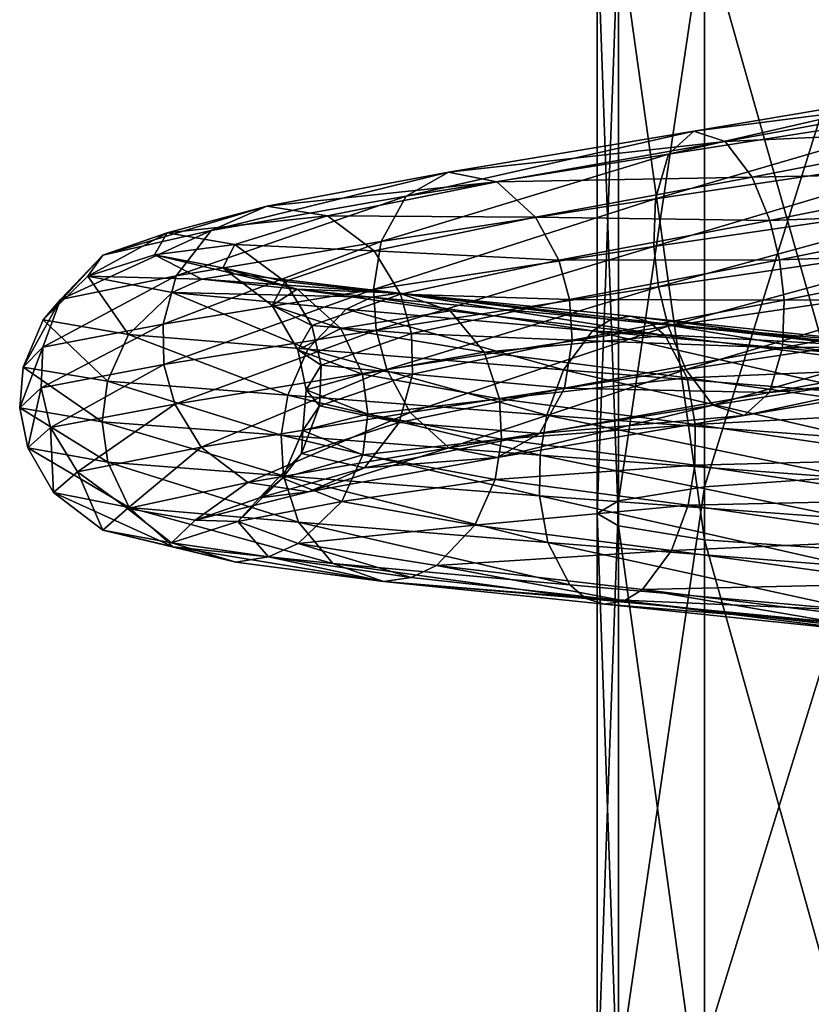
# Model space of a CAD drawing. Extents: x -23 to 70, y -259 to 23.
# Drawn here: x -17 to -5, y -140 to -125 of the extents above; entities that cross this region are included whole.
import ezdxf

# ---------------------------------------------------------------- set-up
doc = ezdxf.new("R2010")
doc.units = 0
doc.layers.add('L1', color=7, linetype='CONTINUOUS')
doc.layers.add('L14', color=7, linetype='CONTINUOUS')

msp = doc.modelspace()

# ---------------------------------------------------------------- linework, layer by layer
at = {"layer": 'L1', "color": 7}
for points in [[(-6.885196, -126.6733, 670.2591), (-7.28352, -127.035, 671.2077), (-2.464906, -125.9305, 671.7418)], [(-2.464906, -125.9305, 671.7418), (-7.28352, -127.035, 671.2077), (-2.550184, -126.2955, 672.7664)], [(-2.282074, -126.0864, 670.6763), (-6.885196, -126.6733, 670.2591), (-2.464906, -125.9305, 671.7418)], [(-6.394701, -126.8345, 669.297), (-6.885196, -126.6733, 670.2591), (-2.282074, -126.0864, 670.6763)], [(-2.071171, -126.6382, 669.8956), (-6.394701, -126.8345, 669.297), (-2.282074, -126.0864, 670.6763)], [(-7.28352, -127.035, 671.2077), (-7.484003, -127.7328, 671.8601), (-2.550184, -126.2955, 672.7664)], [(-2.550184, -126.2955, 672.7664), (-7.484003, -127.7328, 671.8601), (-2.526956, -126.9936, 673.4489)], [(-5.97301, -127.392, 668.6119), (-6.394701, -126.8345, 669.297), (-2.071171, -126.6382, 669.8956)], [(-1.892918, -127.311, 669.4847), (-5.97301, -127.392, 668.6119), (-2.071171, -126.6382, 669.8956)], [(-10.71987, -127.3163, 667.5425), (-11.38548, -127.6905, 668.3224), (-6.885196, -126.6733, 670.2591)], [(-6.885196, -126.6733, 670.2591), (-11.38548, -127.6905, 668.3224), (-7.28352, -127.035, 671.2077)], [(-6.394701, -126.8345, 669.297), (-10.71987, -127.3163, 667.5425), (-6.885196, -126.6733, 670.2591)], [(-9.965279, -127.4663, 666.7665), (-10.71987, -127.3163, 667.5425), (-6.394701, -126.8345, 669.297)], [(-5.97301, -127.392, 668.6119), (-9.965279, -127.4663, 666.7665), (-6.394701, -126.8345, 669.297)], [(-11.38548, -127.6905, 668.3224), (-11.77577, -128.398, 668.8717), (-7.28352, -127.035, 671.2077)], [(-7.28352, -127.035, 671.2077), (-11.77577, -128.398, 668.8717), (-7.484003, -127.7328, 671.8601)], [(-7.484003, -127.7328, 671.8601), (-7.509751, -128.4782, 672.1665), (-2.526956, -126.9936, 673.4489)], [(-2.526956, -126.9936, 673.4489), (-7.509751, -128.4782, 672.1665), (-2.43986, -127.7374, 673.7485)], [(-13.56252, -127.8474, 663.8102), (-14.4342, -128.2243, 664.3464), (-10.71987, -127.3163, 667.5425)], [(-10.71987, -127.3163, 667.5425), (-14.4342, -128.2243, 664.3464), (-11.38548, -127.6905, 668.3224)], [(-9.965279, -127.4663, 666.7665), (-13.56252, -127.8474, 663.8102), (-10.71987, -127.3163, 667.5425)], [(-9.361434, -128.0168, 666.2266), (-9.965279, -127.4663, 666.7665), (-5.97301, -127.392, 668.6119)], [(-5.696559, -128.0693, 668.2687), (-9.361434, -128.0168, 666.2266), (-5.97301, -127.392, 668.6119)], [(-5.696559, -128.0693, 668.2687), (-5.97301, -127.392, 668.6119), (-1.892918, -127.311, 669.4847)], [(-1.765433, -127.9218, 669.3472), (-5.696559, -128.0693, 668.2687), (-1.892918, -127.311, 669.4847)], [(-12.61388, -127.996, 663.2906), (-13.56252, -127.8474, 663.8102), (-9.965279, -127.4663, 666.7665)], [(-9.361434, -128.0168, 666.2266), (-12.61388, -127.996, 663.2906), (-9.965279, -127.4663, 666.7665)], [(-14.4342, -128.2243, 664.3464), (-14.97897, -128.9346, 664.7359), (-11.38548, -127.6905, 668.3224)], [(-11.38548, -127.6905, 668.3224), (-14.97897, -128.9346, 664.7359), (-11.77577, -128.398, 668.8717)], [(-11.77577, -128.398, 668.8717), (-11.89619, -129.149, 669.1415), (-7.484003, -127.7328, 671.8601)], [(-7.484003, -127.7328, 671.8601), (-11.89619, -129.149, 669.1415), (-7.509751, -128.4782, 672.1665)], [(-15.11986, -128.2651, 659.3547), (-16.12468, -128.6122, 659.6001), (-13.56252, -127.8474, 663.8102)], [(-13.56252, -127.8474, 663.8102), (-16.12468, -128.6122, 659.6001), (-14.4342, -128.2243, 664.3464)], [(-12.61388, -127.996, 663.2906), (-15.11986, -128.2651, 659.3547), (-13.56252, -127.8474, 663.8102)], [(-7.509751, -128.4782, 672.1665), (-7.437844, -129.1091, 672.2316), (-2.43986, -127.7374, 673.7485)], [(-2.43986, -127.7374, 673.7485), (-7.437844, -129.1091, 672.2316), (-2.335165, -128.3661, 673.7887)], [(-14.06363, -128.4458, 659.1429), (-15.11986, -128.2651, 659.3547), (-12.61388, -127.996, 663.2906)], [(-11.88443, -128.5465, 662.9411), (-14.06363, -128.4458, 659.1429), (-12.61388, -127.996, 663.2906)], [(-11.88443, -128.5465, 662.9411), (-12.61388, -127.996, 663.2906), (-9.361434, -128.0168, 666.2266)], [(-8.998988, -128.6916, 665.9674), (-11.88443, -128.5465, 662.9411), (-9.361434, -128.0168, 666.2266)], [(-8.998988, -128.6916, 665.9674), (-9.361434, -128.0168, 666.2266), (-5.696559, -128.0693, 668.2687)], [(-5.549102, -128.6832, 668.1713), (-5.696559, -128.0693, 668.2687), (-1.765433, -127.9218, 669.3472)], [(-1.660738, -128.5505, 669.3873), (-5.549102, -128.6832, 668.1713), (-1.765433, -127.9218, 669.3472)], [(-5.549102, -128.6832, 668.1713), (-8.998988, -128.6916, 665.9674), (-5.696559, -128.0693, 668.2687)], [(-16.12468, -128.6122, 659.6001), (-16.78436, -129.3039, 659.8004), (-14.4342, -128.2243, 664.3464)], [(-14.4342, -128.2243, 664.3464), (-16.78436, -129.3039, 659.8004), (-14.97897, -128.9346, 664.7359)], [(-15.3194, -128.609, 654.6409), (-16.357, -128.9397, 654.5693), (-15.11986, -128.2651, 659.3547)], [(-15.11986, -128.2651, 659.3547), (-16.357, -128.9397, 654.5693), (-16.12468, -128.6122, 659.6001)], [(-14.06363, -128.4458, 659.1429), (-15.3194, -128.609, 654.6409), (-15.11986, -128.2651, 659.3547)], [(-14.25056, -128.8077, 654.7517), (-15.3194, -128.609, 654.6409), (-14.06363, -128.4458, 659.1429)], [(-14.97897, -128.9346, 664.7359), (-15.18376, -129.6879, 664.938), (-11.77577, -128.398, 668.8717)], [(-11.77577, -128.398, 668.8717), (-15.18376, -129.6879, 664.938), (-11.89619, -129.149, 669.1415)], [(-13.28057, -129.0211, 659.0232), (-14.25056, -128.8077, 654.7517), (-14.06363, -128.4458, 659.1429)], [(-13.28057, -129.0211, 659.0232), (-14.06363, -128.4458, 659.1429), (-11.88443, -128.5465, 662.9411)], [(-11.89619, -129.149, 669.1415), (-11.85066, -129.7823, 669.2123), (-7.509751, -128.4782, 672.1665)], [(-7.509751, -128.4782, 672.1665), (-11.85066, -129.7823, 669.2123), (-7.437844, -129.1091, 672.2316)], [(-2.335165, -128.3661, 673.7887), (-7.437844, -129.1091, 672.2316), (-7.290386, -129.723, 672.1342)], [(-7.290386, -129.723, 672.1342), (-2.20768, -128.9769, 673.6511), (-2.335165, -128.3661, 673.7887)], [(-16.357, -128.9397, 654.5693), (-17.05677, -129.621, 654.5524), (-16.12468, -128.6122, 659.6001)], [(-16.12468, -128.6122, 659.6001), (-17.05677, -129.621, 654.5524), (-16.78436, -129.3039, 659.8004)], [(-15.3194, -128.609, 654.6409), (-14.57853, -128.9884, 649.8911), (-16.357, -128.9397, 654.5693)], [(-14.25056, -128.8077, 654.7517), (-14.06774, -128.9044, 650.0983), (-15.3194, -128.609, 654.6409)], [(-14.06774, -128.9044, 650.0983), (-14.57853, -128.9884, 649.8911), (-15.3194, -128.609, 654.6409)], [(-11.47032, -129.2222, 662.7842), (-13.28057, -129.0211, 659.0232), (-11.88443, -128.5465, 662.9411)], [(-11.47032, -129.2222, 662.7842), (-11.88443, -128.5465, 662.9411), (-8.998988, -128.6916, 665.9674)], [(-5.477194, -129.3141, 668.2364), (-5.549102, -128.6832, 668.1713), (-1.660738, -128.5505, 669.3873)], [(-1.573642, -129.2943, 669.687), (-5.477194, -129.3141, 668.2364), (-1.660738, -128.5505, 669.3873)], [(-13.47583, -129.3966, 654.8626), (-13.08953, -129.1415, 650.5201), (-14.25056, -128.8077, 654.7517)], [(-13.47583, -129.3966, 654.8626), (-14.25056, -128.8077, 654.7517), (-13.28057, -129.0211, 659.0232)], [(-13.08953, -129.1415, 650.5201), (-14.06774, -128.9044, 650.0983), (-14.25056, -128.8077, 654.7517)], [(-8.832743, -129.3058, 665.906), (-11.47032, -129.2222, 662.7842), (-8.998988, -128.6916, 665.9674)], [(-8.832743, -129.3058, 665.906), (-8.998988, -128.6916, 665.9674), (-5.549102, -128.6832, 668.1713)], [(-5.477194, -129.3141, 668.2364), (-8.832743, -129.3058, 665.906), (-5.549102, -128.6832, 668.1713)], [(-16.78436, -129.3039, 659.8004), (-17.06482, -130.0502, 659.9238), (-14.97897, -128.9346, 664.7359)], [(-14.97897, -128.9346, 664.7359), (-17.06482, -130.0502, 659.9238), (-15.18376, -129.6879, 664.938)], [(-16.357, -128.9397, 654.5693), (-15.72496, -129.8531, 649.4686), (-17.05677, -129.621, 654.5524)], [(-14.57853, -128.9884, 649.8911), (-15.0437, -129.1974, 649.7108), (-16.357, -128.9397, 654.5693)], [(-15.0437, -129.1974, 649.7108), (-15.72496, -129.8531, 649.4686), (-16.357, -128.9397, 654.5693)], [(-14.06774, -128.9044, 650.0983), (-11.49478, -129.2037, 646.1177), (-14.57853, -128.9884, 649.8911)], [(-13.08953, -129.1415, 650.5201), (-11.49478, -129.2037, 646.1177), (-14.06774, -128.9044, 650.0983)], [(-14.57853, -128.9884, 649.8911), (-11.92265, -129.2657, 645.7646), (-15.0437, -129.1974, 649.7108)], [(-11.49478, -129.2037, 646.1177), (-11.92265, -129.2657, 645.7646), (-14.57853, -128.9884, 649.8911)], [(-12.86028, -129.7107, 658.991), (-13.47583, -129.3966, 654.8626), (-13.28057, -129.0211, 659.0232)], [(-12.86028, -129.7107, 658.991), (-13.28057, -129.0211, 659.0232), (-11.47032, -129.2222, 662.7842)], [(-11.85066, -129.7823, 669.2123), (-11.68442, -130.3966, 669.1509), (-7.437844, -129.1091, 672.2316)], [(-7.290386, -129.723, 672.1342), (-7.437844, -129.1091, 672.2316), (-11.68442, -130.3966, 669.1509)], [(-7.290386, -129.723, 672.1342), (-7.013936, -130.4003, 671.791), (-2.20768, -128.9769, 673.6511)], [(-2.20768, -128.9769, 673.6511), (-7.013936, -130.4003, 671.791), (-2.029428, -129.6497, 673.2402)], [(-15.0437, -129.1974, 649.7108), (-12.92148, -130.0814, 645.0018), (-15.72496, -129.8531, 649.4686)], [(-15.18376, -129.6879, 664.938), (-15.16955, -130.3228, 665.0028), (-11.89619, -129.149, 669.1415)], [(-11.89619, -129.149, 669.1415), (-15.16955, -130.3228, 665.0028), (-11.85066, -129.7823, 669.2123)], [(-11.92265, -129.2657, 645.7646), (-12.31985, -129.4548, 645.4489), (-15.0437, -129.1974, 649.7108)], [(-12.31985, -129.4548, 645.4489), (-12.92148, -130.0814, 645.0018), (-15.0437, -129.1974, 649.7108)], [(-12.40288, -129.7579, 650.8444), (-13.08953, -129.1415, 650.5201), (-13.47583, -129.3966, 654.8626)], [(-12.40288, -129.7579, 650.8444), (-10.69805, -129.4828, 646.8116), (-13.08953, -129.1415, 650.5201)], [(-13.08953, -129.1415, 650.5201), (-10.69805, -129.4828, 646.8116), (-11.49478, -129.2037, 646.1177)], [(-11.30138, -129.8377, 662.7592), (-12.86028, -129.7107, 658.991), (-11.47032, -129.2222, 662.7842)], [(-11.92265, -129.2657, 645.7646), (-8.471591, -129.7949, 642.1847), (-12.31985, -129.4548, 645.4489)], [(-11.49478, -129.2037, 646.1177), (-8.182933, -129.6167, 642.6068), (-11.92265, -129.2657, 645.7646)], [(-8.182933, -129.6167, 642.6068), (-8.471591, -129.7949, 642.1847), (-11.92265, -129.2657, 645.7646)], [(-10.69805, -129.4828, 646.8116), (-7.33443, -129.8672, 643.9708), (-11.49478, -129.2037, 646.1177)], [(-11.49478, -129.2037, 646.1177), (-7.33443, -129.8672, 643.9708), (-7.58811, -129.6545, 643.541)], [(-11.49478, -129.2037, 646.1177), (-7.58811, -129.6545, 643.541), (-7.879327, -129.5664, 643.0725)], [(-7.879327, -129.5664, 643.0725), (-8.182933, -129.6167, 642.6068), (-11.49478, -129.2037, 646.1177)], [(-11.30138, -129.8377, 662.7592), (-11.47032, -129.2222, 662.7842), (-8.832743, -129.3058, 665.906)], [(-17.05677, -129.621, 654.5524), (-17.37239, -130.3632, 654.5746), (-16.78436, -129.3039, 659.8004)], [(-16.78436, -129.3039, 659.8004), (-17.37239, -130.3632, 654.5746), (-17.06482, -130.0502, 659.9238)], [(-13.07526, -130.094, 654.9469), (-12.40288, -129.7579, 650.8444), (-13.47583, -129.3966, 654.8626)], [(-13.07526, -130.094, 654.9469), (-13.47583, -129.3966, 654.8626), (-12.86028, -129.7107, 658.991)], [(-8.787216, -129.9391, 665.9768), (-11.30138, -129.8377, 662.7592), (-8.832743, -129.3058, 665.906)], [(-8.787216, -129.9391, 665.9768), (-8.832743, -129.3058, 665.906), (-5.477194, -129.3141, 668.2364)], [(-5.502942, -130.0595, 668.5428), (-8.787216, -129.9391, 665.9768), (-5.477194, -129.3141, 668.2364)], [(-5.502942, -130.0595, 668.5428), (-5.477194, -129.3141, 668.2364), (-1.573642, -129.2943, 669.687)], [(-1.550415, -129.9924, 670.3694), (-5.502942, -130.0595, 668.5428), (-1.573642, -129.2943, 669.687)], [(-12.31985, -129.4548, 645.4489), (-8.926439, -130.405, 641.5721), (-12.92148, -130.0814, 645.0018)], [(-12.40288, -129.7579, 650.8444), (-10.16442, -130.129, 647.3185), (-10.69805, -129.4828, 646.8116)], [(-8.471591, -129.7949, 642.1847), (-8.926439, -130.405, 641.5721), (-12.31985, -129.4548, 645.4489)], [(-10.69805, -129.4828, 646.8116), (-10.16442, -130.129, 647.3185), (-7.33443, -129.8672, 643.9708)], [(-7.879327, -129.5664, 643.0725), (-3.518653, -130.0301, 641.3076), (-8.182933, -129.6167, 642.6068)], [(-7.879327, -129.5664, 643.0725), (-7.58811, -129.6545, 643.541), (-3.386634, -130.14, 641.8382)], [(-3.386634, -130.14, 641.8382), (-3.518653, -130.0301, 641.3076), (-7.879327, -129.5664, 643.0725)], [(-17.05677, -129.621, 654.5524), (-16.05412, -130.5834, 649.3775), (-17.37239, -130.3632, 654.5746)], [(-17.06482, -130.0502, 659.9238), (-17.09124, -130.6854, 659.9831), (-15.18376, -129.6879, 664.938)], [(-15.18376, -129.6879, 664.938), (-17.09124, -130.6854, 659.9831), (-15.16955, -130.3228, 665.0028)], [(-15.72496, -129.8531, 649.4686), (-16.05412, -130.5834, 649.3775), (-17.05677, -129.621, 654.5524)], [(-12.71151, -130.3319, 659.0115), (-13.07526, -130.094, 654.9469), (-12.86028, -129.7107, 658.991)], [(-12.71151, -130.3319, 659.0115), (-12.86028, -129.7107, 658.991), (-11.30138, -129.8377, 662.7592)], [(-7.290386, -129.723, 672.1342), (-11.68442, -130.3966, 669.1509), (-11.32197, -131.0713, 668.8917)], [(-11.32197, -131.0713, 668.8917), (-7.013936, -130.4003, 671.791), (-7.290386, -129.723, 672.1342)], [(-8.182933, -129.6167, 642.6068), (-3.667484, -130.0579, 640.7712), (-8.471591, -129.7949, 642.1847)], [(-3.518653, -130.0301, 641.3076), (-3.667484, -130.0579, 640.7712), (-8.182933, -129.6167, 642.6068)], [(-7.33443, -129.8672, 643.9708), (-3.282334, -130.3719, 642.3163), (-7.58811, -129.6545, 643.541)], [(-7.58811, -129.6545, 643.541), (-3.282334, -130.3719, 642.3163), (-3.386634, -130.14, 641.8382)], [(-7.013936, -130.4003, 671.791), (-6.592244, -130.9578, 671.1059), (-2.029428, -129.6497, 673.2402)], [(-2.029428, -129.6497, 673.2402), (-6.592244, -130.9578, 671.1059), (-1.818524, -130.2015, 672.4595)], [(-15.72496, -129.8531, 649.4686), (-13.23572, -130.7979, 644.8041), (-16.05412, -130.5834, 649.3775)], [(-12.92148, -130.0814, 645.0018), (-13.23572, -130.7979, 644.8041), (-15.72496, -129.8531, 649.4686)], [(-11.85066, -129.7823, 669.2123), (-15.16955, -130.3228, 665.0028), (-15.00061, -130.9383, 664.9777)], [(-15.00061, -130.9383, 664.9777), (-11.68442, -130.3966, 669.1509), (-11.85066, -129.7823, 669.2123)], [(-12.06763, -130.4692, 651.0285), (-12.40288, -129.7579, 650.8444), (-13.07526, -130.094, 654.9469)], [(-11.28717, -130.4726, 662.8239), (-12.71151, -130.3319, 659.0115), (-11.30138, -129.8377, 662.7592)], [(-12.06763, -130.4692, 651.0285), (-10.16442, -130.129, 647.3185), (-12.40288, -129.7579, 650.8444)], [(-11.28717, -130.4726, 662.8239), (-11.30138, -129.8377, 662.7592), (-8.787216, -129.9391, 665.9768)], [(-10.16442, -130.129, 647.3185), (-6.993264, -130.5279, 644.6083), (-7.33443, -129.8672, 643.9708)], [(-8.471591, -129.7949, 642.1847), (-4.084312, -130.7919, 639.5355), (-8.926439, -130.405, 641.5721)], [(-3.667484, -130.0579, 640.7712), (-3.819253, -130.2149, 640.2764), (-8.471591, -129.7949, 642.1847)], [(-3.819253, -130.2149, 640.2764), (-4.084312, -130.7919, 639.5355), (-8.471591, -129.7949, 642.1847)], [(-7.33443, -129.8672, 643.9708), (-6.993264, -130.5279, 644.6083), (-3.282334, -130.3719, 642.3163)], [(-8.907636, -130.6901, 666.2467), (-11.28717, -130.4726, 662.8239), (-8.787216, -129.9391, 665.9768)], [(-8.907636, -130.6901, 666.2467), (-8.787216, -129.9391, 665.9768), (-5.502942, -130.0595, 668.5428)], [(-1.635692, -130.3573, 671.394), (-5.703425, -130.7573, 669.1952), (-1.550415, -129.9924, 670.3694)], [(-5.703425, -130.7573, 669.1952), (-5.502942, -130.0595, 668.5428), (-1.550415, -129.9924, 670.3694)], [(-17.37239, -130.3632, 654.5746), (-17.42474, -130.9987, 654.6135), (-17.06482, -130.0502, 659.9238)], [(-17.06482, -130.0502, 659.9238), (-17.42474, -130.9987, 654.6135), (-17.09124, -130.6854, 659.9831)], [(-12.92148, -130.0814, 645.0018), (-9.184175, -131.1127, 641.2826), (-13.23572, -130.7979, 644.8041)], [(-12.94856, -130.7182, 655.0012), (-12.06763, -130.4692, 651.0285), (-13.07526, -130.094, 654.9469)], [(-12.94856, -130.7182, 655.0012), (-13.07526, -130.094, 654.9469), (-12.71151, -130.3319, 659.0115)], [(-8.926439, -130.405, 641.5721), (-9.184175, -131.1127, 641.2826), (-12.92148, -130.0814, 645.0018)], [(-9.927249, -130.855, 647.5841), (-10.16442, -130.129, 647.3185), (-12.06763, -130.4692, 651.0285)], [(-9.927249, -130.855, 647.5841), (-6.993264, -130.5279, 644.6083), (-10.16442, -130.129, 647.3185)], [(-5.703425, -130.7573, 669.1952), (-8.907636, -130.6901, 666.2467), (-5.502942, -130.0595, 668.5428)], [(-17.09124, -130.6854, 659.9831), (-16.94247, -131.3066, 660.0036), (-15.16955, -130.3228, 665.0028)], [(-15.00061, -130.9383, 664.9777), (-15.16955, -130.3228, 665.0028), (-16.94247, -131.3066, 660.0036)], [(-12.73793, -130.9672, 659.0708), (-12.94856, -130.7182, 655.0012), (-12.71151, -130.3319, 659.0115)], [(-12.73793, -130.9672, 659.0708), (-12.71151, -130.3319, 659.0115), (-11.28717, -130.4726, 662.8239)], [(-6.10175, -131.1191, 670.1438), (-1.818524, -130.2015, 672.4595), (-6.592244, -130.9578, 671.1059)], [(-1.635692, -130.3573, 671.394), (-1.818524, -130.2015, 672.4595), (-6.10175, -131.1191, 670.1438)], [(-17.37239, -130.3632, 654.5746), (-16.1345, -131.2165, 649.3838), (-17.42474, -130.9987, 654.6135)], [(-16.05412, -130.5834, 649.3775), (-16.1345, -131.2165, 649.3838), (-17.37239, -130.3632, 654.5746)], [(-15.00061, -130.9383, 664.9777), (-14.5865, -131.614, 664.8208), (-11.68442, -130.3966, 669.1509)], [(-11.32197, -131.0713, 668.8917), (-11.68442, -130.3966, 669.1509), (-14.5865, -131.614, 664.8208)], [(-11.98191, -131.0975, 651.1036), (-12.06763, -130.4692, 651.0285), (-12.94856, -130.7182, 655.0012)], [(-11.49197, -131.2259, 663.026), (-12.73793, -130.9672, 659.0708), (-11.28717, -130.4726, 662.8239)], [(-11.98191, -131.0975, 651.1036), (-9.927249, -130.855, 647.5841), (-12.06763, -130.4692, 651.0285)], [(-11.49197, -131.2259, 663.026), (-11.28717, -130.4726, 662.8239), (-8.907636, -130.6901, 666.2467)], [(-11.32197, -131.0713, 668.8917), (-10.71812, -131.6219, 668.3518), (-7.013936, -130.4003, 671.791)], [(-7.013936, -130.4003, 671.791), (-10.71812, -131.6219, 668.3518), (-6.592244, -130.9578, 671.1059)], [(-8.926439, -130.405, 641.5721), (-4.263011, -131.4814, 639.1582), (-9.184175, -131.1127, 641.2826)], [(-4.084312, -130.7919, 639.5355), (-4.263011, -131.4814, 639.1582), (-8.926439, -130.405, 641.5721)], [(-3.17155, -131.0587, 643.0034), (-3.282334, -130.3719, 642.3163), (-6.993264, -130.5279, 644.6083)], [(-6.10175, -131.1191, 670.1438), (-5.703425, -130.7573, 669.1952), (-1.635692, -130.3573, 671.394)], [(-16.05412, -130.5834, 649.3775), (-13.33837, -131.4277, 644.7759), (-16.1345, -131.2165, 649.3838)], [(-13.23572, -130.7979, 644.8041), (-13.33837, -131.4277, 644.7759), (-16.05412, -130.5834, 649.3775)], [(-6.864366, -131.2602, 644.926), (-6.993264, -130.5279, 644.6083), (-9.927249, -130.855, 647.5841)], [(-6.864366, -131.2602, 644.926), (-3.17155, -131.0587, 643.0034), (-6.993264, -130.5279, 644.6083)], [(-17.09124, -130.6854, 659.9831), (-17.42474, -130.9987, 654.6135), (-17.29805, -131.6229, 654.6679)], [(-17.29805, -131.6229, 654.6679), (-16.94247, -131.3066, 660.0036), (-17.09124, -130.6854, 659.9831)], [(-13.23572, -130.7979, 644.8041), (-9.288872, -131.7397, 641.219), (-13.33837, -131.4277, 644.7759)], [(-9.184175, -131.1127, 641.2826), (-9.288872, -131.7397, 641.219), (-13.23572, -130.7979, 644.8041)], [(-13.00092, -131.3536, 655.0401), (-11.98191, -131.0975, 651.1036), (-12.94856, -130.7182, 655.0012)], [(-13.00092, -131.3536, 655.0401), (-12.94856, -130.7182, 655.0012), (-12.73793, -130.9672, 659.0708)], [(-9.297929, -131.3976, 666.7959), (-11.49197, -131.2259, 663.026), (-8.907636, -130.6901, 666.2467)], [(-9.297929, -131.3976, 666.7959), (-8.907636, -130.6901, 666.2467), (-5.703425, -130.7573, 669.1952)], [(-6.10175, -131.1191, 670.1438), (-9.297929, -131.3976, 666.7959), (-5.703425, -130.7573, 669.1952)], [(-15.00061, -130.9383, 664.9777), (-16.94247, -131.3066, 660.0036), (-16.52218, -131.9962, 659.9715)], [(-16.52218, -131.9962, 659.9715), (-14.5865, -131.614, 664.8208), (-15.00061, -130.9383, 664.9777)], [(-9.892042, -131.4872, 647.6717), (-9.927249, -130.855, 647.5841), (-11.98191, -131.0975, 651.1036)], [(-9.963537, -131.7718, 667.5758), (-6.592244, -130.9578, 671.1059), (-10.71812, -131.6219, 668.3518)], [(-6.10175, -131.1191, 670.1438), (-6.592244, -130.9578, 671.1059), (-9.963537, -131.7718, 667.5758)], [(-9.892042, -131.4872, 647.6717), (-6.864366, -131.2602, 644.926), (-9.927249, -130.855, 647.5841)], [(-17.42474, -130.9987, 654.6135), (-16.1345, -131.2165, 649.3838), (-16.04878, -131.8448, 649.4589)], [(-17.29805, -131.6229, 654.6679), (-17.42474, -130.9987, 654.6135), (-16.04878, -131.8448, 649.4589)], [(-11.32197, -131.0713, 668.8917), (-14.5865, -131.614, 664.8208), (-13.85705, -132.1646, 664.4713)], [(-13.85705, -132.1646, 664.4713), (-10.71812, -131.6219, 668.3518), (-11.32197, -131.0713, 668.8917)], [(-13.0184, -131.7134, 659.1942), (-13.00092, -131.3536, 655.0401), (-12.73793, -130.9672, 659.0708)], [(-13.0184, -131.7134, 659.1942), (-12.73793, -130.9672, 659.0708), (-11.49197, -131.2259, 663.026)], [(-12.06229, -131.7306, 651.1099), (-11.98191, -131.0975, 651.1036), (-13.00092, -131.3536, 655.0401)], [(-12.06229, -131.7306, 651.1099), (-9.892042, -131.4872, 647.6717), (-11.98191, -131.0975, 651.1036)], [(-9.963537, -131.7718, 667.5758), (-9.297929, -131.3976, 666.7959), (-6.10175, -131.1191, 670.1438)], [(-9.184175, -131.1127, 641.2826), (-4.362326, -132.1014, 639.0448), (-9.288872, -131.7397, 641.219)], [(-4.263011, -131.4814, 639.1582), (-4.362326, -132.1014, 639.0448), (-9.184175, -131.1127, 641.2826)], [(-3.167697, -131.8016, 643.3197), (-3.17155, -131.0587, 643.0034), (-6.864366, -131.2602, 644.926)], [(-13.30316, -132.06, 644.8634), (-16.04878, -131.8448, 649.4589), (-16.1345, -131.2165, 649.3838)], [(-13.30316, -132.06, 644.8634), (-16.1345, -131.2165, 649.3838), (-13.33837, -131.4277, 644.7759)], [(-12.03673, -131.9363, 663.4155), (-13.0184, -131.7134, 659.1942), (-11.49197, -131.2259, 663.026)], [(-12.03673, -131.9363, 663.4155), (-11.49197, -131.2259, 663.026), (-9.297929, -131.3976, 666.7959)], [(-6.872403, -131.8933, 645.0143), (-6.864366, -131.2602, 644.926), (-9.892042, -131.4872, 647.6717)], [(-6.872403, -131.8933, 645.0143), (-3.167697, -131.8016, 643.3197), (-6.864366, -131.2602, 644.926)], [(-17.29805, -131.6229, 654.6679), (-16.89748, -132.3203, 654.7521), (-16.94247, -131.3066, 660.0036)], [(-16.52218, -131.9962, 659.9715), (-16.94247, -131.3066, 660.0036), (-16.89748, -132.3203, 654.7521)], [(-13.30316, -132.06, 644.8634), (-13.33837, -131.4277, 644.7759), (-9.296909, -132.3728, 641.3072)], [(-9.296909, -132.3728, 641.3072), (-13.33837, -131.4277, 644.7759), (-9.288872, -131.7397, 641.219)], [(-13.31654, -132.0959, 655.0623), (-12.06229, -131.7306, 651.1099), (-13.00092, -131.3536, 655.0401)], [(-13.31654, -132.0959, 655.0623), (-13.00092, -131.3536, 655.0401), (-13.0184, -131.7134, 659.1942)], [(-9.963537, -131.7718, 667.5758), (-12.03673, -131.9363, 663.4155), (-9.297929, -131.3976, 666.7959)], [(-9.994688, -132.1171, 647.6435), (-9.892042, -131.4872, 647.6717), (-12.06229, -131.7306, 651.1099)], [(-9.994688, -132.1171, 647.6435), (-6.872403, -131.8933, 645.0143), (-9.892042, -131.4872, 647.6717)], [(-17.29805, -131.6229, 654.6679), (-16.04878, -131.8448, 649.4589), (-15.71352, -132.5561, 649.6431)], [(-15.71352, -132.5561, 649.6431), (-16.89748, -132.3203, 654.7521), (-17.29805, -131.6229, 654.6679)], [(-16.52218, -131.9962, 659.9715), (-15.73912, -132.5715, 659.8517), (-14.5865, -131.614, 664.8208)], [(-13.85705, -132.1646, 664.4713), (-14.5865, -131.614, 664.8208), (-15.73912, -132.5715, 659.8517)], [(-12.90842, -132.3131, 663.9517), (-10.71812, -131.6219, 668.3518), (-13.85705, -132.1646, 664.4713)], [(-13.67807, -132.4051, 659.3945), (-13.31654, -132.0959, 655.0623), (-13.0184, -131.7134, 659.1942)], [(-13.67807, -132.4051, 659.3945), (-13.0184, -131.7134, 659.1942), (-12.03673, -131.9363, 663.4155)], [(-12.39145, -132.4609, 651.0189), (-12.06229, -131.7306, 651.1099), (-13.31654, -132.0959, 655.0623)], [(-9.963537, -131.7718, 667.5758), (-10.71812, -131.6219, 668.3518), (-12.90842, -132.3131, 663.9517)], [(-12.39145, -132.4609, 651.0189), (-9.994688, -132.1171, 647.6435), (-12.06229, -131.7306, 651.1099)], [(-13.06599, -132.786, 645.129), (-16.04878, -131.8448, 649.4589), (-13.30316, -132.06, 644.8634)], [(-15.71352, -132.5561, 649.6431), (-16.04878, -131.8448, 649.4589), (-13.06599, -132.786, 645.129)], [(-12.90842, -132.3131, 663.9517), (-12.03673, -131.9363, 663.4155), (-9.963537, -131.7718, 667.5758)], [(-9.296909, -132.3728, 641.3072), (-9.288872, -131.7397, 641.219), (-4.416001, -132.7348, 639.1048)], [(-4.362326, -132.1014, 639.0448), (-4.416001, -132.7348, 639.1048), (-9.288872, -131.7397, 641.219)], [(-3.221373, -132.4349, 643.3797), (-3.167697, -131.8016, 643.3197), (-6.872403, -131.8933, 645.0143)], [(-16.52218, -131.9962, 659.9715), (-16.89748, -132.3203, 654.7521), (-16.12275, -132.9092, 654.863)], [(-16.12275, -132.9092, 654.863), (-15.73912, -132.5715, 659.8517), (-16.52218, -131.9962, 659.9715)], [(-12.90842, -132.3131, 663.9517), (-13.67807, -132.4051, 659.3945), (-12.03673, -131.9363, 663.4155)], [(-6.977099, -132.5202, 644.9507), (-6.872403, -131.8933, 645.0143), (-9.994688, -132.1171, 647.6435)], [(-6.977099, -132.5202, 644.9507), (-3.221373, -132.4349, 643.3797), (-6.872403, -131.8933, 645.0143)], [(-13.85705, -132.1646, 664.4713), (-15.73912, -132.5715, 659.8517), (-14.6829, -132.7523, 659.6398)], [(-12.90842, -132.3131, 663.9517), (-13.85705, -132.1646, 664.4713), (-14.6829, -132.7523, 659.6398)], [(-14.01631, -132.7772, 655.0454), (-12.39145, -132.4609, 651.0189), (-13.31654, -132.0959, 655.0623)], [(-14.01631, -132.7772, 655.0454), (-13.31654, -132.0959, 655.0623), (-13.67807, -132.4051, 659.3945)], [(-13.06599, -132.786, 645.129), (-13.30316, -132.06, 644.8634), (-9.168011, -133.1051, 641.6249)], [(-9.168011, -133.1051, 641.6249), (-13.30316, -132.06, 644.8634), (-9.296909, -132.3728, 641.3072)], [(-10.30893, -132.8335, 647.4457), (-9.994688, -132.1171, 647.6435), (-12.39145, -132.4609, 651.0189)], [(-10.30893, -132.8335, 647.4457), (-6.977099, -132.5202, 644.9507), (-9.994688, -132.1171, 647.6435)], [(-16.12275, -132.9092, 654.863), (-16.89748, -132.3203, 654.7521), (-15.02688, -133.1725, 649.9673)], [(-15.71352, -132.5561, 649.6431), (-15.02688, -133.1725, 649.9673), (-16.89748, -132.3203, 654.7521)], [(-14.6829, -132.7523, 659.6398), (-13.67807, -132.4051, 659.3945), (-12.90842, -132.3131, 663.9517)], [(-14.01631, -132.7772, 655.0454), (-13.67807, -132.4051, 659.3945), (-14.6829, -132.7523, 659.6398)], [(-13.07271, -133.1166, 650.7766), (-12.39145, -132.4609, 651.0189), (-14.01631, -132.7772, 655.0454)], [(-13.07271, -133.1166, 650.7766), (-10.30893, -132.8335, 647.4457), (-12.39145, -132.4609, 651.0189)], [(-9.168011, -133.1051, 641.6249), (-9.296909, -132.3728, 641.3072), (-4.412148, -133.4777, 639.4211)], [(-4.412148, -133.4777, 639.4211), (-9.296909, -132.3728, 641.3072), (-4.416001, -132.7348, 639.1048)], [(-3.320687, -133.0549, 643.2663), (-3.221373, -132.4349, 643.3797), (-6.977099, -132.5202, 644.9507)], [(-16.12275, -132.9092, 654.863), (-15.05391, -133.1078, 654.9738), (-15.73912, -132.5715, 659.8517)], [(-14.6829, -132.7523, 659.6398), (-15.73912, -132.5715, 659.8517), (-15.05391, -133.1078, 654.9738)], [(-15.71352, -132.5561, 649.6431), (-13.06599, -132.786, 645.129), (-12.53236, -133.4321, 645.636)], [(-12.53236, -133.4321, 645.636), (-15.02688, -133.1725, 649.9673), (-15.71352, -132.5561, 649.6431)], [(-7.234836, -133.228, 644.6612), (-6.977099, -132.5202, 644.9507), (-10.30893, -132.8335, 647.4457)], [(-7.234836, -133.228, 644.6612), (-3.320687, -133.0549, 643.2663), (-6.977099, -132.5202, 644.9507)], [(-14.6829, -132.7523, 659.6398), (-15.05391, -133.1078, 654.9738), (-14.01631, -132.7772, 655.0454)], [(-14.01631, -132.7772, 655.0454), (-15.05391, -133.1078, 654.9738), (-13.53788, -133.3256, 650.5963)], [(-14.01631, -132.7772, 655.0454), (-13.53788, -133.3256, 650.5963), (-13.07271, -133.1166, 650.7766)], [(-9.168011, -133.1051, 641.6249), (-8.826845, -133.7657, 642.2625), (-13.06599, -132.786, 645.129)], [(-12.53236, -133.4321, 645.636), (-13.06599, -132.786, 645.129), (-8.826845, -133.7657, 642.2625)], [(-16.12275, -132.9092, 654.863), (-15.02688, -133.1725, 649.9673), (-14.04867, -133.4096, 650.3891)], [(-14.04867, -133.4096, 650.3891), (-15.05391, -133.1078, 654.9738), (-16.12275, -132.9092, 654.863)], [(-10.91056, -133.4601, 646.9987), (-10.30893, -132.8335, 647.4457), (-13.07271, -133.1166, 650.7766)], [(-10.91056, -133.4601, 646.9987), (-7.234836, -133.228, 644.6612), (-10.30893, -132.8335, 647.4457)], [(-14.04867, -133.4096, 650.3891), (-13.53788, -133.3256, 650.5963), (-15.05391, -133.1078, 654.9738)], [(-13.07271, -133.1166, 650.7766), (-13.53788, -133.3256, 650.5963), (-11.30776, -133.6492, 646.683)], [(-13.07271, -133.1166, 650.7766), (-11.30776, -133.6492, 646.683), (-10.91056, -133.4601, 646.9987)], [(-4.412148, -133.4777, 639.4211), (-4.301364, -134.1645, 640.1082), (-9.168011, -133.1051, 641.6249)], [(-9.168011, -133.1051, 641.6249), (-4.301364, -134.1645, 640.1082), (-8.826845, -133.7657, 642.2625)], [(-3.499386, -133.7444, 642.889), (-3.320687, -133.0549, 643.2663), (-7.234836, -133.228, 644.6612)], [(-14.04867, -133.4096, 650.3891), (-15.02688, -133.1725, 649.9673), (-11.73563, -133.7113, 646.3298)], [(-12.53236, -133.4321, 645.636), (-11.73563, -133.7113, 646.3298), (-15.02688, -133.1725, 649.9673)], [(-7.689683, -133.838, 644.0485), (-7.234836, -133.228, 644.6612), (-10.91056, -133.4601, 646.9987)], [(-7.689683, -133.838, 644.0485), (-3.499386, -133.7444, 642.889), (-7.234836, -133.228, 644.6612)], [(-11.73563, -133.7113, 646.3298), (-13.53788, -133.3256, 650.5963), (-14.04867, -133.4096, 650.3891)], [(-11.73563, -133.7113, 646.3298), (-11.30776, -133.6492, 646.683), (-13.53788, -133.3256, 650.5963)], [(-12.53236, -133.4321, 645.636), (-8.826845, -133.7657, 642.2625), (-8.573165, -133.9784, 642.6922)], [(-8.573165, -133.9784, 642.6922), (-11.73563, -133.7113, 646.3298), (-12.53236, -133.4321, 645.636)], [(-10.91056, -133.4601, 646.9987), (-11.30776, -133.6492, 646.683), (-7.978342, -134.0162, 643.6264)], [(-10.91056, -133.4601, 646.9987), (-7.978342, -134.0162, 643.6264), (-7.689683, -133.838, 644.0485)], [(-7.978342, -134.0162, 643.6264), (-11.30776, -133.6492, 646.683), (-11.73563, -133.7113, 646.3298)], [(-8.281948, -134.0666, 643.1606), (-7.978342, -134.0162, 643.6264), (-11.73563, -133.7113, 646.3298)], [(-8.573165, -133.9784, 642.6922), (-8.281948, -134.0666, 643.1606), (-11.73563, -133.7113, 646.3298)], [(-8.573165, -133.9784, 642.6922), (-8.826845, -133.7657, 642.2625), (-4.301364, -134.1645, 640.1082)], [(-7.689683, -133.838, 644.0485), (-7.978342, -134.0162, 643.6264), (-3.916215, -134.4785, 641.6534)], [(-3.764445, -134.3214, 642.1481), (-3.499386, -133.7444, 642.889), (-7.689683, -133.838, 644.0485)], [(-7.689683, -133.838, 644.0485), (-3.916215, -134.4785, 641.6534), (-3.764445, -134.3214, 642.1481)], [(-8.573165, -133.9784, 642.6922), (-4.301364, -134.1645, 640.1082), (-4.197064, -134.3964, 640.5863)], [(-4.197064, -134.3964, 640.5863), (-8.281948, -134.0666, 643.1606), (-8.573165, -133.9784, 642.6922)], [(-4.065046, -134.5063, 641.1169), (-7.978342, -134.0162, 643.6264), (-8.281948, -134.0666, 643.1606)], [(-4.065046, -134.5063, 641.1169), (-3.916215, -134.4785, 641.6534), (-7.978342, -134.0162, 643.6264)], [(-4.197064, -134.3964, 640.5863), (-4.065046, -134.5063, 641.1169), (-8.281948, -134.0666, 643.1606)]]:
    msp.add_3dface(points, dxfattribs=at)
at = {"layer": 'L14', "color": 7}
for points in [[(-6.72, -132.2328, 651.5111), (-8.064, -132.4537, 654.1901), (-6.72, -123.4094, 651.9072)], [(-6.72, -123.4094, 651.9072), (-8.064, -132.4537, 654.1901), (-8.064, -123.4295, 654.5943)], [(-6.72, -123.4094, 651.9072), (-3.952941, -123.3917, 649.5363), (-6.72, -132.2328, 651.5111)], [(-6.72, -132.2328, 651.5111), (-3.952941, -123.3917, 649.5363), (-3.952941, -132.0379, 649.1473)], [(-8.4, -123.4471, 656.9454), (-8.064, -123.4295, 654.5943), (-8.4, -132.647, 656.5341)], [(-8.4, -132.647, 656.5341), (-8.064, -123.4295, 654.5943), (-8.064, -132.4537, 654.1901)], [(-8.064, -123.4646, 659.2966), (-8.4, -123.4471, 656.9454), (-8.064, -132.8403, 658.8782)], [(-8.064, -132.8403, 658.8782), (-8.4, -123.4471, 656.9454), (-8.4, -132.647, 656.5341)], [(-6.72, -123.4847, 661.9837), (-8.064, -123.4646, 659.2966), (-6.72, -133.0612, 661.5571)], [(-6.72, -133.0612, 661.5571), (-8.064, -123.4646, 659.2966), (-8.064, -132.8403, 658.8782)], [(-3.952941, -123.5024, 664.3546), (-6.72, -123.4847, 661.9837), (-3.952941, -133.2561, 663.9209)], [(-3.952941, -133.2561, 663.9209), (-6.72, -123.4847, 661.9837), (-6.72, -133.0612, 661.5571)], [(-6.72, -132.2328, 651.5111), (-3.952941, -132.0379, 649.1473), (-6.72, -141.003, 650.4504)], [(-6.72, -141.003, 650.4504), (-3.952941, -132.0379, 649.1473), (-3.952941, -140.633, 648.106)], [(-6.72, -141.003, 650.4504), (-8.064, -141.4224, 653.1075), (-6.72, -132.2328, 651.5111)], [(-6.72, -132.2328, 651.5111), (-8.064, -141.4224, 653.1075), (-8.064, -132.4537, 654.1901)], [(-8.4, -132.647, 656.5341), (-8.064, -132.4537, 654.1901), (-8.4, -141.7894, 655.4323)], [(-8.4, -141.7894, 655.4323), (-8.064, -132.4537, 654.1901), (-8.064, -141.4224, 653.1075)], [(-8.064, -132.8403, 658.8782), (-8.4, -132.647, 656.5341), (-8.064, -142.1563, 657.7572)], [(-8.064, -142.1563, 657.7572), (-8.4, -132.647, 656.5341), (-8.4, -141.7894, 655.4323)], [(-6.72, -133.0612, 661.5571), (-8.064, -132.8403, 658.8782), (-6.72, -142.5757, 660.4143)], [(-6.72, -142.5757, 660.4143), (-8.064, -132.8403, 658.8782), (-8.064, -142.1563, 657.7572)], [(-3.952941, -133.2561, 663.9209), (-6.72, -133.0612, 661.5571), (-3.952941, -142.9458, 662.7587)], [(-3.952941, -142.9458, 662.7587), (-6.72, -133.0612, 661.5571), (-6.72, -142.5757, 660.4143)]]:
    msp.add_3dface(points, dxfattribs=at)

doc.saveas('drawing.dxf')
